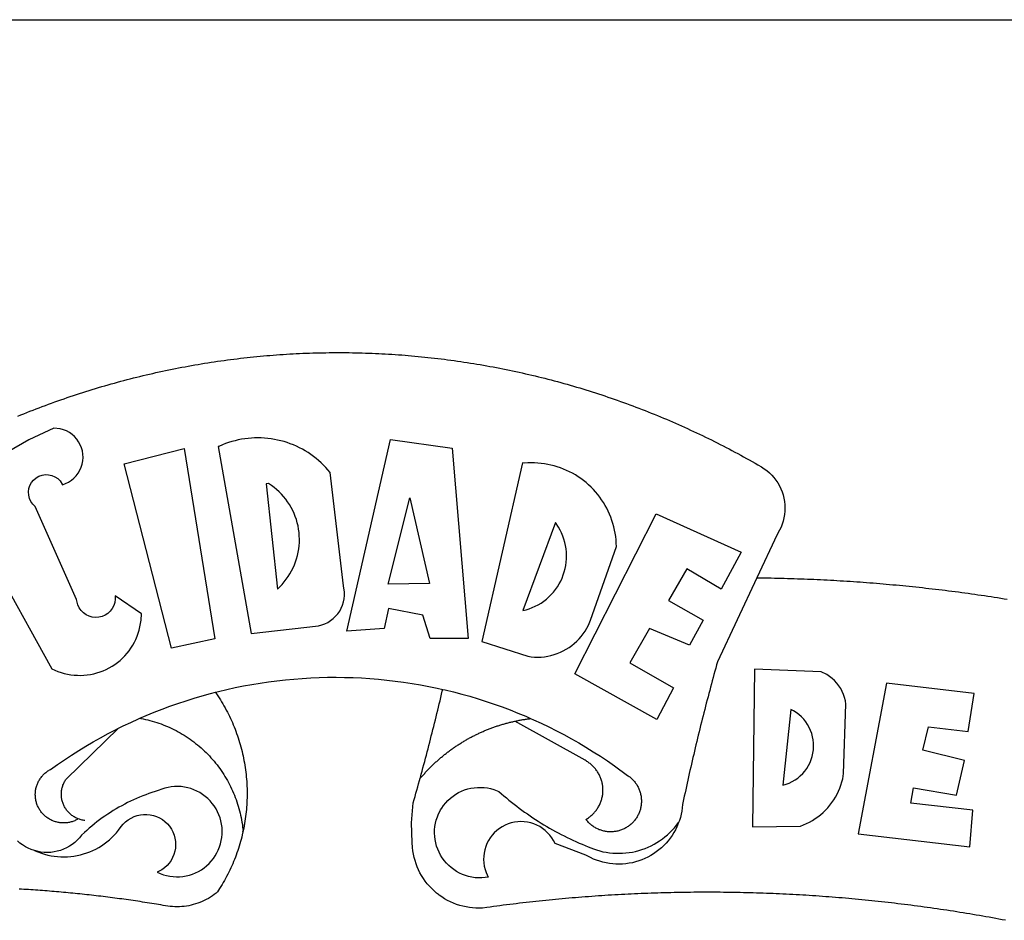
# Paper-space layout 'Layout1' of a CAD drawing. Extents: x 4 to 424, y 0 to 297.
# Drawn here: x 282 to 286, y 65 to 70 of the extents above; entities that cross this region are included whole.
import ezdxf

# ---------------------------------------------------------------- set-up
doc = ezdxf.new("R2010")
doc.units = 0
doc.header["$LTSCALE"] = 10
doc.header["$MEASUREMENT"] = 0
for name, color, linetype in [('BRAZAO', 7, 'CONTINUOUS'), ('T-DIM', 1, 'CONTINUOUS'), ('T-TEXTP', 7, 'CONTINUOUS')]:
    doc.layers.add(name, color=color, linetype=linetype)

# ---------------------------------------------------------------- blocks, each defined once
blk = doc.blocks.new('Logo_Prefeitura')
at = {"layer": 'BRAZAO'}
for points in [[(-149.51, 971.81), (-148.08, 972.4), (-146.64, 972.98), (-145.21, 973.56), (-143.77, 974.13), (-142.32, 974.7), (-140.88, 975.26), (-139.43, 975.81), (-137.98, 976.36), (-136.53, 976.9), (-135.08, 977.44), (-133.62, 977.97), (-132.16, 978.5), (-130.7, 979.02), (-129.24, 979.53), (-127.78, 980.04), (-126.31, 980.55), (-124.84, 981.04), (-123.37, 981.54), (-121.9, 982.02), (-120.43, 982.5), (-118.95, 982.98), (-117.48, 983.45), (-116, 983.91), (-114.52, 984.37), (-113.03, 984.82), (-111.55, 985.26), (-110.06, 985.7), (-108.57, 986.13), (-107.08, 986.56), (-105.59, 986.99), (-104.1, 987.4), (-102.61, 987.81), (-101.11, 988.22), (-99.61, 988.61), (-98.11, 989.01), (-96.61, 989.39), (-95.11, 989.77), (-93.61, 990.15), (-92.1, 990.52), (-90.59, 990.88), (-89.09, 991.24), (-87.58, 991.59), (-86.07, 991.94), (-84.55, 992.28), (-83.04, 992.61), (-81.53, 992.94), (-80.01, 993.26), (-78.49, 993.57), (-76.97, 993.88), (-75.45, 994.19), (-73.93, 994.49), (-72.41, 994.78), (-70.89, 995.06), (-69.36, 995.34), (-67.84, 995.62), (-66.31, 995.88), (-64.78, 996.15), (-63.25, 996.4), (-61.73, 996.65), (-60.19, 996.9), (-58.66, 997.13), (-57.13, 997.37), (-55.6, 997.59), (-54.06, 997.81), (-52.53, 998.03), (-50.99, 998.23), (-49.46, 998.44), (-47.92, 998.63), (-46.38, 998.82), (-44.84, 999), (-43.3, 999.18), (-41.76, 999.35), (-40.22, 999.52), (-38.68, 999.68), (-37.14, 999.83), (-35.59, 999.98), (-34.05, 1000.12), (-32.51, 1000.26), (-30.96, 1000.39), (-29.42, 1000.51), (-27.87, 1000.63), (-26.33, 1000.74), (-24.78, 1000.84), (-23.23, 1000.94), (-21.69, 1001.03), (-20.14, 1001.12), (-18.59, 1001.2), (-17.04, 1001.28), (-15.49, 1001.34), (-13.95, 1001.41), (-12.4, 1001.46), (-10.85, 1001.51), (-9.3, 1001.56), (-7.75, 1001.6), (-6.2, 1001.63), (-4.65, 1001.65), (-3.1, 1001.67), (-1.55, 1001.69), (0, 1001.7), (1.55, 1001.7), (1.55, 1001.7), (3.1, 1001.69), (4.65, 1001.68), (6.2, 1001.67), (7.75, 1001.64), (9.3, 1001.61), (10.85, 1001.58), (12.4, 1001.54), (13.94, 1001.49), (15.49, 1001.44), (17.04, 1001.38), (18.59, 1001.31), (20.14, 1001.24), (21.69, 1001.17), (23.23, 1001.08), (24.78, 1000.99), (26.33, 1000.9), (27.88, 1000.8), (29.42, 1000.69), (30.97, 1000.57), (32.51, 1000.45), (34.06, 1000.33), (35.6, 1000.2), (37.14, 1000.06), (38.69, 999.91), (40.23, 999.76), (41.77, 999.61), (43.31, 999.45), (44.85, 999.28), (46.39, 999.1), (47.93, 998.92), (49.47, 998.74), (51.01, 998.54), (52.55, 998.34), (54.08, 998.14), (55.62, 997.93), (57.15, 997.71), (58.69, 997.49), (60.22, 997.26), (61.75, 997.03), (63.28, 996.79), (64.81, 996.54), (66.34, 996.29), (67.87, 996.03), (69.4, 995.76), (70.92, 995.49), (72.45, 995.22), (73.97, 994.93), (75.49, 994.65), (77.02, 994.35), (78.54, 994.05), (80.06, 993.74), (81.57, 993.43), (83.09, 993.11), (84.61, 992.79), (86.12, 992.46), (87.63, 992.12), (89.15, 991.78), (90.66, 991.43), (92.16, 991.08), (93.67, 990.72), (95.18, 990.35), (96.68, 989.98), (98.19, 989.6), (99.69, 989.22), (101.19, 988.83), (102.69, 988.43), (104.18, 988.03), (105.68, 987.63), (107.17, 987.21), (108.66, 986.79), (110.15, 986.37), (111.64, 985.94)], [(111.64, 985.94), (113.13, 985.5), (114.62, 985.06), (116.1, 984.61), (117.58, 984.16), (119.06, 983.7), (120.54, 983.23), (122.02, 982.76), (123.49, 982.29), (124.96, 981.8), (126.43, 981.31), (127.9, 980.82), (129.37, 980.32), (130.84, 979.81), (132.3, 979.3), (133.76, 978.78), (135.22, 978.26), (136.67, 977.73), (138.13, 977.2), (139.58, 976.66), (141.03, 976.11), (142.48, 975.56), (143.93, 975), (145.37, 974.44), (146.81, 973.87), (148.25, 973.3), (149.69, 972.72), (151.12, 972.13), (152.56, 971.54), (153.99, 970.94), (155.42, 970.34), (156.84, 969.73), (158.26, 969.12), (159.69, 968.5), (161.1, 967.88), (162.52, 967.25), (163.93, 966.61), (165.34, 965.97), (166.75, 965.32), (168.16, 964.67), (169.56, 964.01), (170.96, 963.35), (172.36, 962.68), (173.76, 962), (175.15, 961.32), (176.54, 960.64), (177.93, 959.95), (179.31, 959.25), (180.69, 958.55), (182.07, 957.84), (183.45, 957.13), (184.82, 956.41), (186.19, 955.69), (187.56, 954.96), (188.92, 954.23), (190.29, 953.49), (191.64, 952.74), (193, 951.99), (194.35, 951.24), (195.71, 950.48), (197.05, 949.71), (198.4, 948.94), (200.04, 947.99), (201.35, 947.15), (202.59, 946.23), (203.77, 945.22), (204.88, 944.14), (205.91, 942.98), (206.86, 941.75), (207.72, 940.46), (208.49, 939.12), (209.16, 937.72), (209.74, 936.29), (210.22, 934.81), (210.6, 933.31), (210.87, 931.79), (211.04, 930.24), (211.1, 928.7), (211.05, 927.15), (210.9, 925.61), (210.64, 924.08), (210.28, 922.57), (209.81, 921.09), (209.25, 919.65), (208.58, 918.25), (207.38, 916.19), (197.87, 895.89)], [(-144.32, 960.72), (-167.48, 947.38)], [(-173.2, 924.58), (-133.46, 853.2), (-132.05, 852.53), (-130.61, 851.94), (-129.14, 851.42), (-127.65, 850.99), (-126.14, 850.64), (-124.6, 850.37), (-123.06, 850.18), (-121.51, 850.07), (-119.95, 850.05), (-118.4, 850.11), (-116.85, 850.26), (-115.31, 850.49), (-113.79, 850.8), (-112.28, 851.19), (-110.8, 851.67), (-109.35, 852.22), (-107.92, 852.85), (-106.54, 853.55), (-105.19, 854.33), (-103.89, 855.18), (-102.63, 856.1), (-101.43, 857.09), (-100.28, 858.14), (-99.19, 859.25), (-98.16, 860.41), (-97.19, 861.63), (-96.3, 862.9), (-95.47, 864.22), (-94.71, 865.58), (-94.03, 866.97), (-93.42, 868.41), (-92.89, 869.87), (-92.44, 871.36), (-92.08, 872.87), (-91.79, 874.4), (-91.58, 875.94), (-91.43, 879.02), (-103.73, 887.41), (-103.73, 887.41), (-103.68, 885.86), (-103.9, 884.32), (-104.38, 882.84), (-105.1, 881.46), (-106.05, 880.23), (-107.19, 879.18), (-108.49, 878.33), (-109.92, 877.72), (-111.43, 877.35), (-112.98, 877.25), (-114.52, 877.42), (-116.02, 877.84), (-117.42, 878.51), (-118.69, 879.41), (-119.78, 880.52), (-120.67, 881.79), (-121.34, 883.19), (-121.89, 885.75), (-141.38, 929.39), (-142.49, 930.48), (-143.38, 931.75), (-144.02, 933.17), (-144.39, 934.68), (-144.48, 936.23), (-144.28, 937.77), (-143.8, 939.25), (-143.06, 940.61), (-142.08, 941.82), (-140.9, 942.83), (-139.55, 943.6), (-138.08, 944.11), (-136.55, 944.34), (-136.55, 944.34), (-135, 944.29), (-133.48, 943.95), (-132.05, 943.34), (-130.76, 942.48), (-129.65, 941.4), (-128.47, 939.6), (-127.01, 940.13), (-125.62, 940.83), (-124.32, 941.69), (-123.13, 942.69), (-122.06, 943.81), (-121.12, 945.05), (-120.34, 946.39), (-119.71, 947.82), (-119.25, 949.3), (-118.96, 950.83), (-118.85, 952.38), (-118.91, 953.93), (-119.16, 955.47), (-119.57, 956.97), (-120.16, 958.41), (-120.91, 959.77), (-121.81, 961.04), (-122.84, 962.2), (-124.01, 963.23), (-125.28, 964.12), (-126.65, 964.86), (-128.09, 965.44), (-129.59, 965.85), (-132.51, 966.15), (-132.51, 966.15), (-144.32, 960.72)], [(-55.27, 957.59), (-39.81, 869.74), (-8.14, 873.36), (-6.63, 873.74), (-5.17, 874.27), (-3.77, 874.95), (-2.45, 875.77), (-1.22, 876.72), (-0.1, 877.79), (0.92, 878.97), (1.8, 880.25), (2.55, 881.62), (3.16, 883.05), (3.61, 884.53), (3.92, 886.06), (4.06, 887.61), (4.05, 889.16), (3.57, 892.11), (-2.71, 945.36), (-3.71, 946.55), (-4.75, 947.71), (-5.83, 948.83), (-6.94, 949.91), (-8.1, 950.95), (-9.29, 951.95), (-10.52, 952.91), (-11.78, 953.82), (-13.07, 954.69), (-14.4, 955.5), (-15.75, 956.28), (-17.12, 957), (-18.53, 957.67), (-19.95, 958.29), (-21.4, 958.87), (-22.87, 959.38), (-24.35, 959.85), (-25.85, 960.26), (-27.36, 960.62), (-28.89, 960.93), (-30.42, 961.18), (-31.97, 961.38), (-33.52, 961.52), (-35.07, 961.6), (-36.62, 961.63), (-36.62, 961.63), (-38.18, 961.61), (-39.73, 961.53), (-41.28, 961.39), (-42.83, 961.2), (-44.36, 960.95), (-45.89, 960.65), (-47.4, 960.3), (-48.9, 959.89), (-50.39, 959.42), (-51.86, 958.91), (-53.31, 958.34), (-54.93, 957.63), (-55.27, 957.59)], [(5.19, 870.75), (25.66, 960.82), (25.66, 960.82), (54.62, 956.79), (62.24, 867.39), (44.38, 867.38), (40.93, 878.33), (24.73, 881.47), (24.73, 881.47), (22.77, 872.02), (5.19, 870.75)], [(-99.52, 949.48), (-71.29, 956.58), (-71.29, 956.58), (-56.92, 867.18), (-77.33, 862.82), (-99.52, 949.48)], [(87.77, 949.95), (68.54, 865.89), (90.3, 859), (91.84, 858.79), (93.39, 858.66), (94.94, 858.62), (96.5, 858.68), (98.05, 858.82), (99.58, 859.06), (101.11, 859.38), (102.61, 859.8), (104.08, 860.3), (105.52, 860.88), (106.92, 861.55), (108.29, 862.3), (109.6, 863.13), (110.87, 864.03), (112.08, 865.01), (113.23, 866.05), (114.32, 867.17), (115.34, 868.34), (116.29, 869.57), (117.17, 870.85), (117.97, 872.19), (118.69, 873.57), (119.72, 875.97), (131.89, 910.62), (131.84, 912.18), (131.72, 913.73), (131.55, 915.28), (131.32, 916.82), (131.02, 918.34), (130.67, 919.86), (130.26, 921.36), (129.79, 922.84), (129.26, 924.31), (128.68, 925.75), (128.04, 927.16), (127.34, 928.56), (126.59, 929.92), (125.79, 931.25), (124.94, 932.55), (124.04, 933.82), (123.09, 935.05), (122.09, 936.24), (121.04, 937.4), (119.95, 938.51), (118.82, 939.57), (117.65, 940.6), (116.44, 941.57), (115.19, 942.5), (113.9, 943.38), (112.59, 944.21), (111.24, 944.98), (109.86, 945.7), (108.46, 946.37), (107.03, 946.98), (105.57, 947.54), (104.1, 948.04), (102.61, 948.48), (101.1, 948.86), (99.58, 949.18), (98.05, 949.45), (96.5, 949.65), (94.95, 949.79), (93.4, 949.88), (91.85, 949.9), (91.85, 949.9), (90.29, 949.86), (88.68, 949.75), (87.77, 949.95)], [(-32.68, 940.02), (-27.49, 890.6), (-26.36, 891.66), (-25.28, 892.79), (-24.26, 893.96), (-23.3, 895.18), (-22.41, 896.45), (-21.57, 897.77), (-20.8, 899.12), (-20.11, 900.51), (-19.48, 901.93), (-18.92, 903.39), (-18.44, 904.86), (-18.03, 906.36), (-17.69, 907.88), (-17.43, 909.42), (-17.25, 910.96), (-17.15, 912.51), (-17.12, 914.07), (-17.17, 915.62), (-17.3, 917.17), (-17.5, 918.72), (-17.78, 920.25), (-18.14, 921.76), (-18.57, 923.25), (-19.08, 924.73), (-19.65, 926.17), (-20.3, 927.58), (-21.02, 928.96), (-21.81, 930.3), (-22.66, 931.6), (-23.58, 932.86), (-24.56, 934.07), (-25.59, 935.23), (-26.69, 936.34), (-27.83, 937.39), (-29.03, 938.38), (-30.28, 939.31), (-31.68, 940.25), (-31.68, 940.25), (-32.68, 940.02)], [(24.54, 892.93), (34.8, 933.53), (34.8, 933.53), (44.09, 893.18), (24.54, 892.93)], [(150.58, 925.97), (190.56, 907.95), (181.1, 890.55), (165.05, 900.14), (165.05, 900.14), (156.34, 885.29), (172.69, 875.99), (166.23, 864.29), (147.48, 872.08), (147.48, 872.08), (138.17, 855.88), (158.72, 844.19), (150.91, 829.33), (112.36, 850.76), (150.58, 925.97)], [(103.21, 921.81), (87.91, 880.45), (89.41, 880.84), (90.89, 881.31), (92.35, 881.87), (93.76, 882.51), (95.14, 883.24), (96.47, 884.05), (97.75, 884.93), (98.97, 885.89), (100.14, 886.92), (101.24, 888.02), (102.28, 889.18), (103.24, 890.4), (104.13, 891.67), (104.95, 892.99), (105.69, 894.37), (106.34, 895.78), (106.91, 897.22), (107.39, 898.7), (107.78, 900.21), (108.08, 901.73), (108.3, 903.28), (108.42, 904.83), (108.45, 906.38), (108.38, 907.94), (108.23, 909.48), (107.98, 911.02), (107.65, 912.54), (107.22, 914.03), (106.71, 915.5), (106.11, 916.94), (105.42, 918.33), (104.66, 919.69), (103.21, 921.81)], [(197.87, 895.89), (179.4, 856.46), (178.98, 854.97), (178.57, 853.48), (178.15, 851.98), (177.74, 850.49), (177.33, 848.99), (176.93, 847.5), (176.52, 846), (176.12, 844.51), (175.72, 843.01), (175.32, 841.51), (174.93, 840.01), (174.53, 838.52), (174.14, 837.02), (173.75, 835.52), (173.37, 834.01), (172.98, 832.51), (172.6, 831.01), (172.22, 829.51), (171.84, 828), (171.47, 826.5), (171.1, 825), (170.73, 823.49), (170.36, 821.99), (169.99, 820.48), (169.63, 818.97), (169.27, 817.47), (168.91, 815.96), (168.55, 814.45), (168.2, 812.94), (167.85, 811.43), (167.5, 809.92), (167.15, 808.41), (166.8, 806.9), (166.46, 805.39), (166.12, 803.88), (165.78, 802.37), (165.45, 800.85), (165.11, 799.34), (164.78, 797.83), (164.45, 796.31), (164.13, 794.8), (163.8, 793.28), (163.48, 791.76), (162.98, 789.4), (162.84, 787.85), (162.61, 786.32), (162.31, 784.8), (161.93, 783.3), (161.47, 781.82), (161.13, 780.89)], [(197.87, 895.89), (198.39, 895.89), (199.94, 895.87), (201.49, 895.85), (203.04, 895.83), (204.59, 895.8), (206.14, 895.77), (207.69, 895.74), (209.24, 895.7), (210.78, 895.66), (212.33, 895.62), (213.88, 895.58), (215.43, 895.53), (216.98, 895.48), (218.53, 895.43), (220.08, 895.37), (221.63, 895.31), (223.18, 895.24), (224.72, 895.18), (226.27, 895.11), (227.82, 895.04), (229.37, 894.96), (230.92, 894.88), (232.46, 894.8), (234.01, 894.72), (235.56, 894.63), (237.11, 894.54), (238.65, 894.44), (240.2, 894.35), (241.75, 894.25), (243.29, 894.14), (244.84, 894.04), (246.38, 893.93), (247.93, 893.81), (249.47, 893.7), (251.02, 893.58), (252.57, 893.46), (254.11, 893.33), (255.65, 893.21), (257.2, 893.07), (258.74, 892.94), (260.29, 892.8), (261.83, 892.66), (263.37, 892.52), (264.92, 892.37), (266.46, 892.23), (268, 892.07), (269.54, 891.92), (271.09, 891.76), (272.63, 891.6), (274.17, 891.43), (275.71, 891.27), (277.25, 891.09), (278.79, 890.92), (280.33, 890.74), (281.87, 890.56), (283.41, 890.38), (284.95, 890.2), (286.48, 890.01), (288.02, 889.82), (289.56, 889.62), (291.1, 889.42), (292.63, 889.22), (294.17, 889.02), (295.7, 888.81), (297.24, 888.6), (298.78, 888.39), (300.31, 888.17), (301.84, 887.95), (303.38, 887.73), (304.91, 887.5), (306.44, 887.27), (307.98, 887.04), (309.51, 886.81), (311.04, 886.57), (312.57, 886.33), (314.1, 886.08), (315.63, 885.84)], [(-141.64, 767.79), (-143.15, 768.21), (-144.57, 768.82), (-145.94, 769.54), (-147.26, 770.37), (-148.5, 771.29), (-149.68, 772.3)], [(196.74, 853.01), (195.92, 778.96), (218.43, 779.27), (219.88, 779.82), (221.3, 780.44), (222.7, 781.14), (224.05, 781.91), (225.36, 782.74), (226.63, 783.64), (227.86, 784.6), (229.03, 785.62), (230.15, 786.7), (231.21, 787.83), (232.22, 789.02), (233.16, 790.26), (234.04, 791.54), (234.86, 792.87), (235.6, 794.23), (236.28, 795.63), (236.89, 797.06), (237.42, 798.52), (237.87, 800.01), (238.26, 801.52), (238.69, 803.88), (239.76, 836.58), (239.52, 838.11), (239.16, 839.63), (238.67, 841.1), (238.05, 842.53), (237.32, 843.9), (236.47, 845.21), (235.52, 846.43), (234.46, 847.58), (233.32, 848.63), (232.08, 849.58), (230.78, 850.42), (228.06, 851.72), (196.74, 853.01)], [(-56.64, 842.11), (-55.11, 842.5), (-51.23, 843.42), (-47.34, 844.28), (-43.44, 845.06), (-39.52, 845.78), (-35.59, 846.43), (-31.65, 847.01), (-27.7, 847.52), (-23.74, 847.96), (-19.78, 848.34), (-15.8, 848.64), (-11.83, 848.87), (-7.85, 849.04), (-3.87, 849.13), (0.12, 849.16), (0.12, 849.16), (4.1, 849.12), (8.08, 849), (12.06, 848.82), (16.04, 848.57), (20.01, 848.25), (23.97, 847.86), (27.93, 847.4), (31.87, 846.87), (35.81, 846.27), (39.74, 845.6), (43.65, 844.87), (47.55, 844.07), (50.24, 843.46)], [(39.61, 801.72), (39.73, 802.13), (40.13, 803.63), (40.54, 805.12), (40.95, 806.62), (41.35, 808.11), (41.75, 809.61), (42.15, 811.11), (42.55, 812.61), (42.94, 814.1), (43.33, 815.6), (43.72, 817.1), (44.11, 818.6), (44.5, 820.1), (44.88, 821.61), (45.26, 823.11), (45.64, 824.61), (46.02, 826.11), (46.39, 827.62), (46.77, 829.12), (47.14, 830.63), (47.51, 832.13), (47.87, 833.64), (48.24, 835.14), (48.6, 836.65), (48.96, 838.16), (49.32, 839.66), (49.67, 841.17), (50.03, 842.68), (50.24, 843.46)], [(50.24, 843.46), (51.44, 843.2), (55.31, 842.26), (59.17, 841.25), (63.03, 840.23)], [(300.01, 841.46), (258.82, 846.34), (258.82, 846.34), (245.59, 775.68), (297.96, 769.55), (299.47, 786.66), (270.2, 789.94), (271.56, 797.29), (271.56, 797.29), (291.81, 793.85), (295.57, 810.05), (275.92, 814.99), (278.62, 825.95), (278.62, 825.95), (297.23, 823.7), (300.01, 841.46)], [(-92.09, 829.91), (-89.09, 831.21), (-85.41, 832.72), (-81.7, 834.18), (-77.97, 835.56), (-74.21, 836.89), (-70.43, 838.14), (-66.63, 839.33), (-62.81, 840.45), (-58.97, 841.51), (-56.64, 842.11)], [(-56.64, 842.11), (-56.05, 841.32), (-55.44, 840.4), (-54.85, 839.48), (-54.26, 838.55), (-53.69, 837.61), (-53.13, 836.66), (-52.58, 835.71), (-52.05, 834.75), (-51.52, 833.78), (-51.01, 832.81), (-50.52, 831.83), (-50.03, 830.84), (-49.56, 829.85), (-49.1, 828.85), (-48.66, 827.85), (-48.23, 826.84), (-47.81, 825.82), (-47.4, 824.8), (-47.01, 823.77), (-46.63, 822.74), (-46.27, 821.7), (-45.92, 820.66), (-45.58, 819.61), (-45.26, 818.56), (-44.95, 817.51), (-44.66, 816.45), (-44.37, 815.39), (-44.11, 814.32), (-43.85, 813.25), (-43.61, 812.18), (-43.39, 811.1), (-43.18, 810.02), (-42.98, 808.94), (-42.8, 807.86), (-42.63, 806.77), (-42.48, 805.68), (-42.34, 804.59), (-42.21, 803.5), (-42.1, 802.41), (-42, 801.31), (-41.92, 800.22), (-41.85, 799.12), (-41.8, 798.02), (-41.76, 796.92), (-41.74, 795.82), (-41.73, 794.72), (-41.73, 793.62), (-41.75, 792.53), (-41.78, 791.43), (-41.83, 790.33), (-41.89, 789.23), (-41.97, 788.14), (-42.06, 787.04), (-42.17, 785.95), (-42.29, 784.85), (-42.42, 783.76), (-42.57, 782.67), (-42.73, 781.59), (-42.91, 780.5), (-43.1, 779.42), (-43.31, 778.34), (-43.64, 777.25)], [(63.03, 840.23), (66.82, 839.04), (70.61, 837.83), (74.39, 836.56), (78.14, 835.22), (81.87, 833.82), (85.57, 832.35), (89.25, 830.81), (91.46, 829.85)], [(213.85, 834.05), (210.18, 798.46), (211.67, 798.9), (213.12, 799.46), (214.52, 800.14), (215.86, 800.93), (217.14, 801.82), (218.33, 802.82), (219.44, 803.91), (220.46, 805.08), (221.37, 806.34), (222.19, 807.67), (222.89, 809.05), (223.47, 810.5), (223.94, 811.98), (224.28, 813.5), (224.5, 815.04), (224.59, 816.59), (224.56, 818.14), (224.39, 819.69), (224.11, 821.22), (223.69, 822.72), (223.16, 824.18), (222.51, 825.59), (221.75, 826.95), (220.88, 828.24), (219.91, 829.45), (218.84, 830.58), (217.68, 831.62), (216.44, 832.56), (215.13, 833.4), (213.85, 834.05)], [(-102.19, 825.18), (-99.97, 826.28), (-96.38, 827.98), (-92.75, 829.63), (-92.09, 829.91)], [(-92.09, 829.91), (-91.67, 829.84), (-90.59, 829.62), (-89.52, 829.39), (-88.45, 829.14), (-87.38, 828.86), (-86.32, 828.57), (-85.27, 828.26), (-84.22, 827.93), (-83.18, 827.58), (-82.14, 827.21), (-81.11, 826.82), (-80.09, 826.41), (-79.08, 825.98), (-78.08, 825.54), (-77.08, 825.07), (-76.09, 824.59), (-75.11, 824.09), (-74.15, 823.57), (-73.19, 823.03), (-72.24, 822.48), (-71.3, 821.91), (-70.37, 821.32), (-69.46, 820.71), (-68.55, 820.09), (-67.66, 819.44), (-66.78, 818.79), (-65.91, 818.12), (-65.05, 817.43), (-64.21, 816.72), (-63.38, 816), (-62.56, 815.27), (-61.76, 814.52), (-60.97, 813.75), (-60.19, 812.97), (-59.43, 812.18), (-58.69, 811.37), (-57.96, 810.55), (-57.24, 809.71), (-56.54, 808.86), (-55.86, 808), (-55.19, 807.13), (-54.54, 806.24), (-53.91, 805.35), (-53.29, 804.44), (-52.69, 803.51), (-52.11, 802.58), (-51.54, 801.64), (-50.99, 800.69), (-50.46, 799.73), (-49.95, 798.75), (-49.46, 797.77), (-48.98, 796.78), (-48.52, 795.78), (-48.08, 794.77), (-47.66, 793.76), (-47.26, 792.74), (-46.88, 791.7), (-46.52, 790.67), (-46.17, 789.62), (-45.85, 788.57), (-45.54, 787.52), (-45.26, 786.45), (-44.99, 785.39), (-44.75, 784.32), (-44.52, 783.24), (-44.32, 782.16), (-44.13, 781.08), (-43.96, 779.99), (-43.82, 778.9), (-43.69, 777.81), (-43.64, 777.25)], [(39.61, 801.72), (40, 802.03), (40.29, 802.36), (40.58, 802.7), (40.87, 803.03), (41.16, 803.37), (41.46, 803.7), (41.75, 804.03), (42.05, 804.35), (42.35, 804.68), (42.65, 805.01), (42.96, 805.33), (43.26, 805.65), (43.57, 805.97), (43.88, 806.29), (44.19, 806.6), (44.5, 806.92), (44.81, 807.23), (45.13, 807.54), (45.45, 807.85), (45.77, 808.15), (46.09, 808.46), (46.41, 808.76), (46.73, 809.07), (47.06, 809.37), (47.39, 809.66), (47.72, 809.96), (48.05, 810.25), (48.38, 810.55), (48.72, 810.84), (49.05, 811.13), (49.39, 811.41), (49.73, 811.7), (50.07, 811.98), (50.41, 812.27), (50.75, 812.54), (51.1, 812.82), (51.44, 813.1), (51.79, 813.37), (52.14, 813.64), (52.49, 813.91), (52.85, 814.18), (53.2, 814.45), (53.56, 814.71), (53.91, 814.97), (54.27, 815.23), (54.63, 815.49), (54.99, 815.75), (55.36, 816), (55.72, 816.25), (56.08, 816.5), (56.45, 816.75), (56.82, 817), (57.19, 817.24), (57.56, 817.48), (57.93, 817.72), (58.31, 817.96), (58.68, 818.2), (59.06, 818.43), (59.44, 818.66), (59.81, 818.89), (60.2, 819.12), (60.58, 819.34), (60.96, 819.57), (61.34, 819.79), (61.73, 820.01), (62.11, 820.22), (62.5, 820.44), (62.89, 820.65), (63.28, 820.86), (63.67, 821.07), (64.06, 821.28), (64.46, 821.48), (64.85, 821.68), (65.25, 821.88), (65.64, 822.08), (66.04, 822.27), (66.44, 822.46), (66.84, 822.66), (67.24, 822.84), (67.64, 823.03), (68.05, 823.21), (68.45, 823.39), (68.85, 823.58), (69.26, 823.75), (69.67, 823.93), (70.08, 824.1), (70.48, 824.27), (70.89, 824.44), (71.3, 824.6), (71.72, 824.77), (72.13, 824.93), (72.54, 825.09), (72.96, 825.24), (73.37, 825.4), (73.79, 825.55), (74.2, 825.7), (74.62, 825.85), (75.04, 825.99), (75.46, 826.14), (75.88, 826.28), (76.3, 826.41), (76.72, 826.55), (77.14, 826.68), (77.57, 826.81), (77.99, 826.94), (78.42, 827.07), (78.84, 827.19), (79.27, 827.32), (79.69, 827.43), (80.12, 827.55), (80.55, 827.67), (80.98, 827.78), (81.41, 827.89), (81.84, 828), (82.27, 828.1), (82.7, 828.2), (83.13, 828.3), (83.56, 828.4), (84.1, 828.52)], [(91.46, 829.85), (92.89, 829.22), (96.52, 827.56), (100.11, 825.83), (103.67, 824.05), (107.2, 822.2), (110.69, 820.29), (114.15, 818.32), (117.58, 816.29), (120.97, 814.2), (124.33, 812.05), (127.64, 809.85), (130.92, 807.58), (137.08, 803.09), (137.45, 802.84), (137.81, 802.58), (138.16, 802.32), (138.5, 802.04), (138.83, 801.74), (139.16, 801.44), (139.47, 801.13), (139.78, 800.81), (140.08, 800.48), (140.36, 800.14), (140.64, 799.8), (140.9, 799.44), (141.16, 799.08), (141.4, 798.71), (141.63, 798.33), (141.85, 797.95), (142.06, 797.55), (142.25, 797.16), (142.43, 796.75), (142.6, 796.34), (142.76, 795.93), (142.91, 795.51), (143.04, 795.09), (143.16, 794.66), (143.26, 794.23), (143.36, 793.8), (143.44, 793.36), (143.5, 792.93), (143.55, 792.49), (143.59, 792.04), (143.62, 791.6), (143.63, 791.16), (143.63, 790.72), (143.61, 790.27), (143.59, 789.83), (143.54, 789.39), (143.49, 788.95), (143.42, 788.51), (143.34, 788.08), (143.24, 787.65), (143.13, 787.22), (143.01, 786.79), (142.87, 786.37), (142.73, 785.95), (142.56, 785.54), (142.39, 785.13), (142.21, 784.73), (142.01, 784.33), (141.8, 783.94), (141.58, 783.56), (141.34, 783.18), (141.1, 782.82), (140.84, 782.45), (140.57, 782.1), (140.3, 781.76), (140.01, 781.42), (139.71, 781.09), (139.4, 780.77), (139.08, 780.46), (138.76, 780.17), (138.42, 779.88), (138.08, 779.6), (137.72, 779.33), (137.36, 779.08), (136.99, 778.83), (136.62, 778.6), (136.23, 778.38), (135.84, 778.17), (135.45, 777.97), (135.04, 777.78), (134.64, 777.61), (134.22, 777.45), (133.81, 777.3), (133.39, 777.16), (132.96, 777.04), (132.53, 776.93), (132.1, 776.84), (131.66, 776.75), (131.23, 776.68), (130.79, 776.63), (130.35, 776.59), (129.9, 776.56), (129.46, 776.54), (129.02, 776.54), (128.58, 776.55), (128.13, 776.58), (127.69, 776.62), (127.25, 776.67), (126.81, 776.73), (126.38, 776.81), (125.95, 776.91), (125.51, 777.01), (125.09, 777.13), (124.67, 777.26), (124.25, 777.41), (123.83, 777.56), (123.42, 777.73), (123.02, 777.92), (122.62, 778.11), (122.23, 778.32), (121.85, 778.54), (121.47, 778.77), (121.1, 779.01), (120.73, 779.26), (120.38, 779.53), (120.03, 779.8), (119.69, 780.09), (119.36, 780.38), (119.04, 780.69), (118.73, 781.01), (118.43, 781.33), (118.14, 781.66), (117.86, 782.01), (117.55, 782.41), (117.94, 782.63), (118.31, 782.87), (118.68, 783.11), (119.04, 783.37), (119.4, 783.63), (119.74, 783.91), (120.08, 784.19), (120.41, 784.49), (120.73, 784.79), (121.05, 785.1), (121.35, 785.43), (121.65, 785.76), (121.94, 786.09), (122.21, 786.44), (122.48, 786.79), (122.74, 787.15), (122.98, 787.52), (123.22, 787.9), (123.45, 788.28), (123.66, 788.66), (123.87, 789.06), (124.06, 789.45), (124.24, 789.86), (124.41, 790.27), (124.57, 790.68), (124.72, 791.1), (124.85, 791.52), (124.98, 791.94), (125.09, 792.37), (125.19, 792.8), (125.28, 793.24), (125.35, 793.68), (125.42, 794.11), (125.47, 794.55), (125.51, 794.99), (125.53, 795.44), (125.55, 795.88), (125.55, 796.32), (125.54, 796.77), (125.51, 797.21), (125.48, 797.65), (125.43, 798.09), (125.37, 798.53), (125.3, 798.97), (125.22, 799.4), (125.12, 799.83), (125.01, 800.26), (124.89, 800.69), (124.76, 801.11), (124.61, 801.53), (124.46, 801.94), (124.29, 802.35), (124.11, 802.76), (123.92, 803.16), (123.72, 803.55), (123.5, 803.94), (123.28, 804.32), (123.05, 804.7), (122.8, 805.07), (122.55, 805.43), (122.28, 805.79), (122.01, 806.14), (121.73, 806.48), (121.43, 806.81), (121.13, 807.13), (120.82, 807.45), (120.5, 807.75), (120.17, 808.05), (119.83, 808.34), (119.49, 808.61), (119.14, 808.88), (118.78, 809.14), (118.41, 809.39), (118.04, 809.63), (117.66, 809.86), (117.14, 810.14), (84.1, 828.52)], [(84.1, 828.52), (84.43, 828.59), (84.86, 828.68), (85.29, 828.77), (85.73, 828.86), (86.16, 828.94), (86.6, 829.02), (87.03, 829.1), (87.47, 829.18), (87.91, 829.25), (88.34, 829.32), (88.78, 829.39), (89.22, 829.46), (89.66, 829.52), (90.1, 829.58), (90.54, 829.64), (90.97, 829.7), (91.46, 829.85)], [(-121.08, 782.62), (-121.55, 782.36), (-121.94, 782.15), (-122.34, 781.96), (-122.74, 781.78), (-123.15, 781.61), (-123.57, 781.46), (-123.99, 781.32), (-124.41, 781.2), (-124.84, 781.09), (-125.27, 780.99), (-125.71, 780.91), (-126.15, 780.84), (-126.59, 780.79), (-127.03, 780.75), (-127.47, 780.73), (-127.91, 780.72), (-128.36, 780.72), (-128.8, 780.74), (-129.24, 780.78), (-129.68, 780.83), (-130.12, 780.89), (-130.55, 780.97), (-130.99, 781.07), (-131.42, 781.18), (-131.84, 781.3), (-132.26, 781.43), (-132.68, 781.58), (-133.09, 781.75), (-133.5, 781.93), (-133.9, 782.12), (-134.29, 782.32), (-134.68, 782.54), (-135.05, 782.77), (-135.42, 783.01), (-135.79, 783.26), (-136.14, 783.53), (-136.49, 783.81), (-136.82, 784.1), (-137.15, 784.4), (-137.46, 784.71), (-137.77, 785.03), (-138.06, 785.36), (-138.34, 785.7), (-138.62, 786.05), (-138.88, 786.41), (-139.12, 786.78), (-139.36, 787.15), (-139.58, 787.54), (-139.79, 787.93), (-139.99, 788.33), (-140.17, 788.73), (-140.34, 789.14), (-140.5, 789.55), (-140.64, 789.97), (-140.77, 790.39), (-140.88, 790.82), (-140.98, 791.25), (-141.07, 791.69), (-141.14, 792.13), (-141.19, 792.56), (-141.24, 793.01), (-141.26, 793.45), (-141.28, 793.89), (-141.27, 794.33), (-141.26, 794.78), (-141.22, 795.22), (-141.18, 795.66), (-141.12, 796.1), (-141.04, 796.53), (-140.95, 796.97), (-140.85, 797.4), (-140.73, 797.82), (-140.6, 798.25), (-140.45, 798.67), (-140.29, 799.08), (-140.11, 799.48), (-139.93, 799.89), (-139.73, 800.28), (-139.51, 800.67), (-139.28, 801.05), (-139.05, 801.42), (-138.79, 801.79), (-138.53, 802.14), (-138.26, 802.49), (-137.97, 802.83), (-137.67, 803.16), (-137.36, 803.47), (-137.04, 803.78), (-136.72, 804.08), (-136.38, 804.36), (-136.03, 804.64), (-135.67, 804.9), (-135.31, 805.15), (-134.93, 805.39), (-134.55, 805.62), (-134.11, 805.85), (-130.87, 808.16), (-127.58, 810.41), (-124.25, 812.6), (-120.89, 814.74), (-117.49, 816.81), (-114.05, 818.83), (-110.58, 820.78), (-107.08, 822.67), (-103.54, 824.51), (-102.19, 825.18)], [(-121.08, 782.62), (-121.37, 782.74), (-121.77, 782.91), (-122.17, 783.1), (-122.56, 783.31), (-122.95, 783.53), (-123.33, 783.76), (-123.69, 784.01), (-124.05, 784.26), (-124.4, 784.54), (-124.74, 784.82), (-125.07, 785.12), (-125.39, 785.42), (-125.7, 785.74), (-126, 786.07), (-126.28, 786.41), (-126.55, 786.76), (-126.81, 787.12), (-127.06, 787.49), (-127.29, 787.86), (-127.51, 788.25), (-127.72, 788.64), (-127.91, 789.04), (-128.08, 789.45), (-128.25, 789.86), (-128.39, 790.27), (-128.53, 790.7), (-128.64, 791.12), (-128.75, 791.56), (-128.83, 791.99), (-128.91, 792.43), (-128.96, 792.87), (-129, 793.31), (-129.03, 793.75), (-129.03, 794.19), (-129.03, 794.64), (-129, 795.08), (-128.96, 795.52), (-128.91, 795.96), (-128.84, 796.4), (-128.75, 796.83), (-128.65, 797.26), (-128.54, 797.69), (-128.4, 798.11), (-128.26, 798.53), (-128.1, 798.94), (-127.92, 799.35), (-127.73, 799.75), (-127.52, 800.14), (-127.31, 800.53), (-127.07, 800.9), (-126.77, 801.35), (-102.19, 825.18)], [(48.19, 747.13), (47.34, 747.79), (46.17, 748.81), (45.05, 749.88), (43.98, 751), (42.97, 752.18), (42.02, 753.4), (41.13, 754.67), (40.31, 755.98), (39.55, 757.33), (38.86, 758.72), (38.24, 760.14), (37.69, 761.59), (37.21, 763.06), (36.8, 764.56), (36.47, 766.07), (36.22, 767.6), (36.04, 769.14), (35.91, 771.6), (35.62, 780.75), (36.37, 790.2), (36.8, 791.69), (37.22, 793.18), (37.65, 794.67), (38.07, 796.16), (38.48, 797.65), (38.9, 799.15), (39.31, 800.64), (39.61, 801.72)], [(-141.64, 767.79), (-138.38, 766.49), (-136.9, 766.03), (-135.4, 765.64), (-133.89, 765.32), (-132.36, 765.08), (-130.82, 764.9), (-129.27, 764.8), (-127.72, 764.77), (-126.17, 764.82), (-124.63, 764.94), (-123.09, 765.13), (-121.56, 765.4), (-120.05, 765.73), (-118.56, 766.14), (-117.08, 766.62), (-115.63, 767.17), (-114.21, 767.78), (-112.82, 768.46), (-111.46, 769.21), (-110.14, 770.02), (-108.86, 770.89), (-107.62, 771.82), (-106.42, 772.81), (-105.28, 773.85), (-104.18, 774.95), (-103.14, 776.1), (-102.16, 777.29), (-100.91, 778.99), (-99.92, 780.18), (-98.81, 781.27), (-97.59, 782.22), (-96.27, 783.03), (-94.87, 783.7), (-93.41, 784.21), (-91.9, 784.55), (-90.36, 784.73), (-88.81, 784.74), (-88.81, 784.74), (-87.27, 784.59), (-85.76, 784.26), (-84.29, 783.77), (-82.88, 783.12), (-81.55, 782.33), (-80.32, 781.39), (-79.2, 780.32), (-78.19, 779.14), (-77.33, 777.86), (-76.61, 776.49), (-76.04, 775.04), (-75.64, 773.55), (-75.4, 772.02), (-75.33, 770.47), (-75.42, 768.92), (-75.69, 767.4), (-76.12, 765.91), (-76.71, 764.48), (-77.45, 763.12), (-78.34, 761.85), (-79.36, 760.68), (-80.5, 759.64), (-81.75, 758.72), (-83.95, 757.55), (-82.53, 756.92), (-81.08, 756.4), (-79.58, 755.99), (-78.06, 755.68), (-76.53, 755.49), (-74.98, 755.41), (-73.43, 755.44), (-71.89, 755.59), (-70.36, 755.84), (-68.85, 756.21), (-67.38, 756.69), (-65.94, 757.27), (-64.55, 757.96), (-63.22, 758.74), (-61.94, 759.63), (-60.74, 760.6), (-59.61, 761.65), (-58.55, 762.79), (-57.59, 764), (-56.71, 765.28), (-55.93, 766.62), (-55.25, 768.01), (-54.67, 769.45), (-54.2, 770.92), (-53.84, 772.43), (-53.59, 773.96), (-53.45, 775.5), (-53.42, 777.05), (-53.51, 778.6), (-53.71, 780.14), (-54.02, 781.65), (-54.44, 783.15), (-54.96, 784.6), (-55.6, 786.02), (-56.33, 787.38), (-57.16, 788.69), (-58.09, 789.93), (-59.1, 791.1), (-60.2, 792.2), (-61.37, 793.21), (-62.62, 794.13), (-63.92, 794.97), (-65.29, 795.7), (-66.7, 796.33), (-68.16, 796.86), (-69.65, 797.28), (-71.17, 797.59), (-72.71, 797.79), (-74.25, 797.87), (-74.25, 797.87), (-75.8, 797.84), (-77.35, 797.7), (-78.87, 797.45), (-80.38, 797.09), (-81.86, 796.61), (-83.47, 795.95), (-84.96, 795.5), (-86.43, 795.03), (-87.9, 794.52), (-89.35, 793.99), (-90.8, 793.44), (-92.24, 792.86), (-93.66, 792.25), (-95.08, 791.62), (-96.48, 790.96), (-97.87, 790.28), (-99.25, 789.57), (-100.62, 788.84), (-101.97, 788.09), (-103.31, 787.31), (-104.64, 786.51), (-105.95, 785.68), (-107.25, 784.84), (-108.53, 783.96), (-109.8, 783.07), (-111.05, 782.15), (-112.28, 781.21), (-113.5, 780.25), (-114.7, 779.27), (-115.88, 778.27), (-117.04, 777.25), (-118.19, 776.2), (-119.53, 774.92), (-120.51, 773.73), (-121.58, 772.6), (-122.73, 771.57), (-123.96, 770.62), (-125.26, 769.77), (-126.61, 769.02), (-128.02, 768.37), (-129.48, 767.84), (-130.97, 767.42), (-132.48, 767.11), (-134.02, 766.91), (-135.57, 766.84), (-137.12, 766.88), (-138.66, 767.04), (-141.64, 767.79)], [(49.26, 786.82), (49.79, 787.7), (50.67, 788.97), (51.65, 790.18), (52.71, 791.3), (53.85, 792.35), (55.07, 793.32), (56.35, 794.19), (57.69, 794.97), (59.08, 795.64), (60.52, 796.22), (62, 796.68), (63.51, 797.04), (65.04, 797.29), (66.58, 797.43), (68.13, 797.45), (68.13, 797.45), (69.68, 797.36), (71.21, 797.16), (72.73, 796.85), (74.22, 796.42), (76.63, 795.48), (77.79, 794.46), (78.97, 793.44), (80.15, 792.45), (81.35, 791.46), (82.56, 790.49), (83.77, 789.53), (85, 788.59), (86.24, 787.65), (87.49, 786.73), (88.75, 785.83), (90.01, 784.93), (91.29, 784.06), (92.58, 783.19), (93.87, 782.34), (95.17, 781.5), (96.49, 780.68), (97.81, 779.87), (99.14, 779.07), (100.48, 778.29), (101.83, 777.53), (103.18, 776.77), (104.54, 776.04), (105.91, 775.32), (107.29, 774.61), (108.68, 773.92), (110.07, 773.24), (111.47, 772.57), (112.88, 771.93), (114.3, 771.29), (115.72, 770.68), (117.15, 770.07), (118.58, 769.49), (121.06, 768.51), (122.53, 768.02), (124.02, 767.59), (125.53, 767.23), (127.05, 766.94), (128.59, 766.71), (130.13, 766.55), (131.67, 766.47), (133.22, 766.45), (134.77, 766.5), (136.32, 766.61), (137.86, 766.8), (139.38, 767.06), (140.9, 767.38), (142.4, 767.77), (143.88, 768.23), (145.34, 768.75), (146.77, 769.33), (148.18, 769.98), (149.56, 770.69), (150.9, 771.47), (152.21, 772.3), (153.48, 773.19), (154.71, 774.13), (155.9, 775.13), (157.04, 776.18), (158.13, 777.28), (159.17, 778.42), (160.16, 779.62), (161.13, 780.89)], [(50.6, 763.51), (50.03, 764.29), (49.21, 765.6), (48.49, 766.97), (47.87, 768.39), (47.36, 769.85), (46.95, 771.35), (46.65, 772.87), (46.47, 774.41), (46.4, 775.96), (46.44, 777.51), (46.59, 779.05), (46.86, 780.57), (47.23, 782.08), (47.72, 783.55), (48.31, 784.98), (49, 786.37), (49.26, 786.82)], [(-117.94, 781.86), (-118.38, 781.92), (-118.82, 781.99), (-119.25, 782.07), (-119.69, 782.18), (-120.11, 782.29), (-120.54, 782.43), (-121.08, 782.62)], [(161.13, 780.89), (160.33, 778.94), (159.65, 777.54), (158.89, 776.19), (158.07, 774.87), (157.19, 773.6), (156.24, 772.38), (155.22, 771.21), (154.15, 770.09), (153.02, 769.03), (151.84, 768.02), (150.61, 767.08), (149.33, 766.2), (148.01, 765.4), (146.65, 764.65), (145.25, 763.99), (143.82, 763.39), (142.36, 762.87), (140.88, 762.42), (139.37, 762.05), (137.85, 761.76), (136.32, 761.55), (134.77, 761.41), (133.22, 761.36), (131.68, 761.39), (130.13, 761.49), (128.59, 761.68), (127.06, 761.94), (125.55, 762.28), (124.06, 762.7), (122.59, 763.2), (121.15, 763.77), (119.74, 764.42), (117.46, 765.66), (103.04, 771.05), (102.34, 772.43), (101.52, 773.74), (100.59, 774.98), (99.55, 776.13), (98.42, 777.19), (97.19, 778.14), (95.89, 778.98), (94.52, 779.7), (93.09, 780.3), (91.62, 780.77), (90.1, 781.1), (88.57, 781.31), (87.02, 781.38), (87.02, 781.38), (85.47, 781.31), (83.94, 781.1), (82.42, 780.76), (80.95, 780.29), (79.52, 779.69), (78.15, 778.97), (76.85, 778.13), (75.62, 777.18), (74.49, 776.12), (73.45, 774.97), (72.52, 773.73), (71.7, 772.42), (71, 771.04), (70.43, 769.6), (69.98, 768.11), (69.67, 766.6), (69.49, 765.06), (69.44, 763.51), (69.54, 761.96), (69.76, 760.43), (70.13, 758.92), (70.62, 757.46), (71.64, 755.27), (70.11, 755.04), (68.57, 754.92), (67.02, 754.91), (65.47, 755.01), (63.94, 755.23), (62.42, 755.56), (60.93, 755.99), (59.48, 756.54), (58.08, 757.19), (56.72, 757.93), (55.42, 758.78), (54.19, 759.72), (53.03, 760.74), (51.94, 761.85), (50.94, 763.03), (50.6, 763.51)], [(-43.64, 777.25), (-44.01, 775.12), (-44.27, 774.05), (-44.55, 772.99), (-44.84, 771.93), (-45.14, 770.87), (-45.46, 769.82), (-45.79, 768.77), (-46.14, 767.73), (-46.49, 766.69), (-46.87, 765.65), (-47.25, 764.62), (-47.65, 763.6), (-48.07, 762.58), (-48.49, 761.57), (-48.93, 760.56), (-49.39, 759.56), (-49.85, 758.56), (-50.33, 757.58), (-50.82, 756.59), (-51.33, 755.62), (-51.84, 754.65), (-52.38, 753.68), (-52.92, 752.73), (-53.47, 751.78), (-54.04, 750.84), (-54.62, 749.91), (-55.58, 748.41)], [(-43.64, 777.25), (-43.7, 776.73), (-43.64, 777.25)], [(-141.64, 767.79), (-140.24, 767.2), (-141.25, 767.66), (-141.64, 767.79)], [(-55.58, 748.41), (-56.29, 747.72), (-57.16, 747.05), (-58.06, 746.42), (-58.99, 745.83), (-59.93, 745.26), (-60.89, 744.74), (-61.88, 744.25), (-62.88, 743.79), (-63.9, 743.37), (-64.93, 742.99), (-65.97, 742.65), (-67.03, 742.35), (-68.09, 742.09), (-69.17, 741.86), (-70.25, 741.68), (-71.34, 741.53), (-72.44, 741.43), (-73.54, 741.37), (-74.63, 741.34), (-75.73, 741.36), (-76.83, 741.42), (-77.93, 741.52), (-80.04, 741.82), (-81.13, 742.01), (-82.21, 742.19), (-83.29, 742.37), (-84.38, 742.55), (-85.46, 742.73), (-86.55, 742.9), (-87.63, 743.07), (-88.72, 743.25), (-89.81, 743.42), (-90.89, 743.58), (-91.98, 743.75), (-93.07, 743.91), (-94.15, 744.07), (-95.24, 744.23), (-96.33, 744.39), (-97.42, 744.55), (-98.5, 744.7), (-99.59, 744.85), (-100.68, 745), (-101.77, 745.15), (-102.86, 745.29), (-103.95, 745.44), (-105.04, 745.58), (-106.13, 745.72), (-107.22, 745.86), (-108.31, 745.99), (-109.4, 746.13), (-110.49, 746.26), (-111.59, 746.39), (-112.68, 746.52), (-113.77, 746.65), (-114.86, 746.77), (-115.95, 746.89), (-117.05, 747.01), (-118.14, 747.13), (-119.23, 747.25), (-120.32, 747.36), (-121.42, 747.48), (-122.51, 747.59), (-123.6, 747.7), (-124.7, 747.8), (-125.79, 747.91), (-126.89, 748.01), (-127.98, 748.11), (-129.08, 748.21), (-130.17, 748.31), (-131.27, 748.4), (-132.36, 748.5), (-133.46, 748.59), (-134.55, 748.68), (-135.65, 748.76), (-136.74, 748.85), (-137.84, 748.93), (-138.94, 749.01), (-140.03, 749.09), (-141.13, 749.17), (-142.22, 749.25), (-143.32, 749.32), (-144.42, 749.39), (-145.51, 749.46), (-146.61, 749.53), (-147.71, 749.6), (-148.81, 749.66)], [(145.07, 747.58), (143.52, 747.51), (141.97, 747.45), (140.43, 747.38), (138.88, 747.31), (137.33, 747.23), (135.78, 747.16), (134.23, 747.08), (132.69, 746.99), (131.14, 746.9), (129.59, 746.81), (128.04, 746.72), (126.5, 746.62), (124.95, 746.52), (123.4, 746.42), (121.86, 746.31), (120.31, 746.2), (118.77, 746.09), (117.22, 745.97), (115.68, 745.85), (114.13, 745.73), (112.59, 745.6), (111.04, 745.47), (109.5, 745.34), (107.95, 745.21), (106.41, 745.07), (104.87, 744.93), (103.32, 744.78), (101.78, 744.63), (100.24, 744.48), (98.7, 744.33), (97.15, 744.17), (95.61, 744.01), (94.07, 743.85), (92.53, 743.68), (90.99, 743.51), (89.45, 743.34), (87.91, 743.16), (86.37, 742.98), (84.83, 742.8), (83.29, 742.61), (81.76, 742.42), (80.22, 742.23), (78.68, 742.03), (77.14, 741.83), (75.61, 741.63), (74.07, 741.43), (72.53, 741.22), (71, 741.01), (68.93, 740.72), (67.38, 740.67), (65.83, 740.7), (64.28, 740.81), (62.75, 740.99), (61.22, 741.25), (59.7, 741.59), (58.21, 742), (56.74, 742.48), (55.29, 743.04), (53.87, 743.66), (52.49, 744.36), (51.14, 745.12), (49.83, 745.95), (48.56, 746.84), (48.19, 747.13)], [(314.72, 735), (313.2, 735.28), (311.68, 735.57), (310.15, 735.85), (308.63, 736.13), (307.1, 736.4), (305.58, 736.67), (304.05, 736.94), (302.52, 737.2), (301, 737.47), (299.47, 737.72), (297.94, 737.98), (296.41, 738.23), (294.88, 738.48), (293.35, 738.73), (291.82, 738.97), (290.29, 739.21), (288.76, 739.44), (287.22, 739.68), (285.69, 739.91), (284.16, 740.14), (282.62, 740.36), (281.09, 740.58), (279.56, 740.8), (278.02, 741.01), (276.49, 741.22), (274.95, 741.43), (273.41, 741.64), (271.88, 741.84), (270.34, 742.04), (268.8, 742.23), (267.27, 742.42), (265.73, 742.61), (264.19, 742.8), (262.65, 742.98), (261.11, 743.16), (259.57, 743.34), (258.03, 743.51), (256.49, 743.68), (254.95, 743.85), (253.41, 744.01), (251.87, 744.17), (250.32, 744.33), (248.78, 744.49), (247.24, 744.64), (245.7, 744.78), (244.15, 744.93), (242.61, 745.07), (241.07, 745.21), (239.52, 745.34), (237.98, 745.48), (236.43, 745.61), (234.89, 745.73), (233.34, 745.85), (231.8, 745.97), (230.25, 746.09), (228.71, 746.2), (227.16, 746.31), (225.62, 746.42), (224.07, 746.52), (222.52, 746.62), (220.98, 746.72), (219.43, 746.81), (217.88, 746.9), (216.33, 746.99), (214.79, 747.08), (213.24, 747.16), (211.69, 747.24), (210.14, 747.31), (208.6, 747.38), (207.05, 747.45), (205.5, 747.52), (203.95, 747.58), (202.4, 747.64), (200.85, 747.69), (199.3, 747.75), (197.75, 747.79), (196.21, 747.84), (194.66, 747.88), (193.11, 747.92), (191.56, 747.96), (190.01, 747.99), (188.46, 748.02), (186.91, 748.05), (185.36, 748.07), (183.81, 748.1), (182.26, 748.11), (180.71, 748.13), (179.16, 748.14), (177.61, 748.15), (176.06, 748.15), (174.51, 748.15), (174.51, 748.15), (172.96, 748.15), (171.41, 748.15), (169.86, 748.14), (168.31, 748.13), (166.76, 748.11), (165.21, 748.1), (163.66, 748.07), (162.11, 748.05), (160.56, 748.02), (159.01, 747.99), (157.46, 747.96), (155.91, 747.92), (154.36, 747.88), (152.82, 747.84), (151.27, 747.79), (149.72, 747.74), (148.17, 747.69), (146.62, 747.64), (145.07, 747.58)]]:
    blk.add_lwpolyline(points, dxfattribs=at)
blk = doc.blocks.new('A3_Selo_UPV_paisagi')
at = {"layer": 'T-TEXTP'}
blk.add_line((239.5811, 69.2749), (404, 69.2749), dxfattribs=at)
at = {"layer": 'BRAZAO', "xscale": 0.009945506928488612, "yscale": 0.009945506928488612, "zscale": 0.00994550699641468}
blk.add_blockref('Logo_Prefeitura', (279.775, 57.7573), dxfattribs=at)

psp = doc.layouts.get("Layout1")

# ---------------------------------------------------------------- block references
at = {"layer": 'T-DIM', "linetype": 'Continuous'}
psp.add_blockref('A3_Selo_UPV_paisagi', (3.579, 0.3643), dxfattribs=at)

doc.saveas('drawing.dxf')
